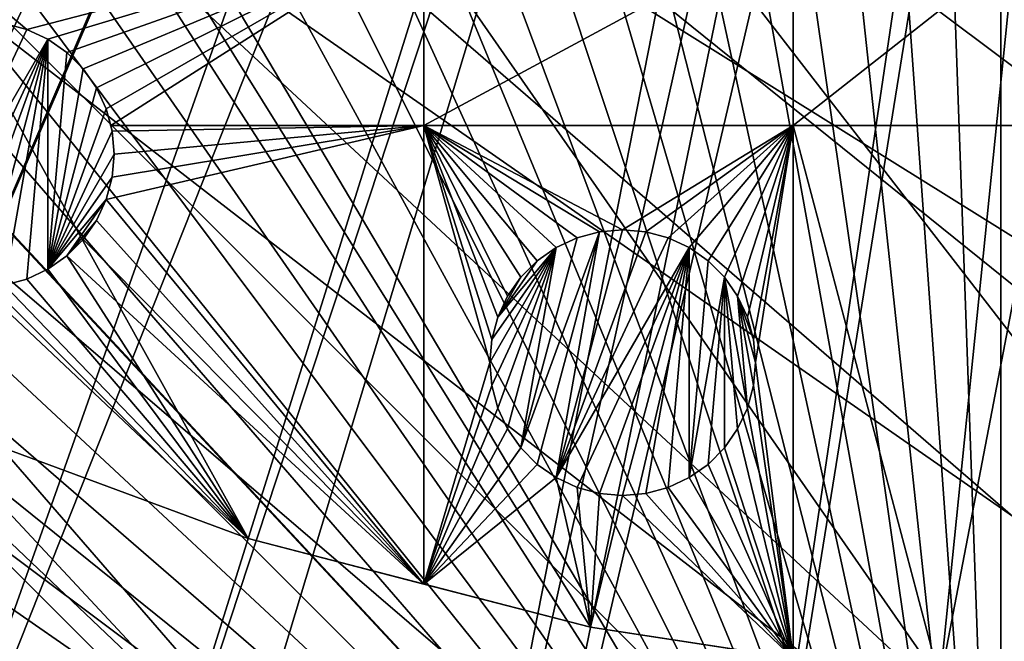
# Model space of a CAD drawing. Extents: x -110 to 110, y -110 to 110.
# Drawn here: x -34 to -8, y -90 to -74 of the extents above; entities that cross this region are included whole.
import ezdxf

# ---------------------------------------------------------------- set-up
doc = ezdxf.new("R2010")
doc.units = 0
for name, color, linetype in [('L1', 7, 'CONTINUOUS'), ('L2', 7, 'CONTINUOUS'), ('L5', 7, 'CONTINUOUS')]:
    doc.layers.add(name, color=color, linetype=linetype)

msp = doc.modelspace()

# ---------------------------------------------------------------- linework, layer by layer
at = {"layer": 'L1', "color": 250}
for points in [[(81.68592, -70.72929, -154.15), (76.43203, -76.37648, -154.15), (-108.0519, -0.039275, -154.15)], [(-108.0519, -0.039275, -154.15), (76.43203, -76.37648, -154.15), (70.78865, -81.63448, -154.15)], [(-108.0519, -0.039275, -154.15), (70.78865, -81.63448, -154.15), (64.78455, -86.47649, -154.15)], [(23.00647, -105.5743, -154.15), (15.41627, -106.9465, -154.15), (-108.0519, -0.039275, -154.15)], [(-108.0519, -0.039275, -154.15), (15.41627, -106.9465, -154.15), (7.747511, -107.7738, -154.15)], [(-15.33852, -106.9577, -154.15), (-107.7738, -7.747511, -154.15), (-108.0519, -0.039275, -154.15)], [(64.78455, -86.47649, -154.15), (58.45032, -90.87783, -154.15), (-108.0519, -0.039275, -154.15)], [(-108.0519, -0.039275, -154.15), (58.45032, -90.87783, -154.15), (51.81825, -94.81609, -154.15)], [(-108.0519, -0.039275, -154.15), (51.81825, -94.81609, -154.15), (44.92212, -98.27118, -154.15)], [(44.92212, -98.27118, -154.15), (37.79708, -101.2255, -154.15), (-108.0519, -0.039275, -154.15)], [(-108.0519, -0.039275, -154.15), (37.79708, -101.2255, -154.15), (30.47943, -103.664, -154.15)], [(-108.0519, -0.039275, -154.15), (30.47943, -103.664, -154.15), (23.00647, -105.5743, -154.15)], [(7.747511, -107.7738, -154.15), (0.039275, -108.0519, -154.15), (-108.0519, -0.039275, -154.15)], [(-108.0519, -0.039275, -154.15), (0.039275, -108.0519, -154.15), (-7.669162, -107.7794, -154.15)], [(-108.0519, -0.039275, -154.15), (-7.669162, -107.7794, -154.15), (-15.33852, -106.9577, -154.15)], [(-15.33852, -106.9577, -154.15), (-106.9465, -15.41627, -154.15), (-107.7738, -7.747511, -154.15)], [(-22.92971, -105.591, -154.15), (-106.9465, -15.41627, -154.15), (-15.33852, -106.9577, -154.15)], [(-22.92971, -105.591, -154.15), (-30.40406, -103.6861, -154.15), (-106.9465, -15.41627, -154.15)], [(-106.9465, -15.41627, -154.15), (-30.40406, -103.6861, -154.15), (-37.72348, -101.253, -154.15)], [(-77.8577, -74.01019, -151.3865), (-76.04378, -75.96061, -151.3865), (-21.75332, -21.01504, -146.5654)], [(-21.75332, -21.01504, -146.5654), (-76.04378, -75.96061, -151.3865), (-70.43107, -81.19198, -151.3865)], [(-21.75332, -21.01504, -146.5654), (-70.43107, -81.19198, -151.3865), (-19.66336, -22.90739, -146.5654)], [(-19.66336, -22.90739, -146.5654), (-70.43107, -81.19198, -151.3865), (-70.00019, -81.53959, -151.3865)], [(-19.66336, -22.90739, -146.5654), (-70.00019, -81.53959, -151.3865), (-18.75819, -23.72697, -146.5654)], [(-18.75819, -23.72697, -146.5654), (-70.00019, -81.53959, -151.3865), (-64.45945, -86.00961, -151.3865)], [(-18.75819, -23.72697, -146.5654), (-64.45945, -86.00961, -151.3865), (-17.24079, -24.76983, -146.5654)], [(-64.45945, -86.00961, -151.3865), (-61.36275, -88.16219, -151.3865), (-17.24079, -24.76983, -146.5654)], [(-17.24079, -24.76983, -146.5654), (-61.36275, -88.16219, -151.3865), (-58.15936, -90.38895, -151.3865)], [(-17.24079, -24.76983, -146.5654), (-58.15936, -90.38895, -151.3865), (-15.42833, -26.01549, -146.5654)], [(-15.42833, -26.01549, -146.5654), (-58.15936, -90.38895, -151.3865), (-52.15053, -93.95859, -151.3865)], [(-15.42833, -26.01549, -146.5654), (-52.15053, -93.95859, -151.3865), (-14.65809, -26.40524, -146.5654)], [(-14.65809, -26.40524, -146.5654), (-52.15053, -93.95859, -151.3865), (-51.5629, -94.30769, -151.3865)], [(-14.65809, -26.40524, -146.5654), (-51.5629, -94.30769, -151.3865), (-11.92447, -27.78848, -146.5654)], [(-51.5629, -94.30769, -151.3865), (-44.70369, -97.74586, -151.3865), (-11.92447, -27.78848, -146.5654)], [(-11.92447, -27.78848, -146.5654), (-44.70369, -97.74586, -151.3865), (-42.36348, -98.71671, -151.3865)], [(-11.92447, -27.78848, -146.5654), (-42.36348, -98.71671, -151.3865), (-11.82314, -27.83976, -146.5654)], [(-11.82314, -27.83976, -146.5654), (-42.36348, -98.71671, -151.3865), (-37.61668, -100.6859, -151.3865)], [(-11.82314, -27.83976, -146.5654), (-37.61668, -100.6859, -151.3865), (-9.037131, -28.80888, -146.5654)], [(-9.037131, -28.80888, -146.5654), (-37.61668, -100.6859, -151.3865), (-32.16029, -102.5053, -151.3865)], [(-9.037131, -28.80888, -146.5654), (-32.16029, -102.5053, -151.3865), (-8.006972, -29.16723, -146.5654)], [(-32.16029, -102.5053, -151.3865), (-30.33799, -103.1129, -151.3865), (-8.006972, -29.16723, -146.5654)], [(-8.006972, -29.16723, -146.5654), (-30.33799, -103.1129, -151.3865), (-22.90469, -105.0145, -151.3865)], [(-8.006972, -29.16723, -146.5654), (-22.90469, -105.0145, -151.3865), (-6.075053, -29.56101, -146.5654)], [(-6.075053, -29.56101, -146.5654), (-22.90469, -105.0145, -151.3865), (-21.62939, -105.2453, -151.3865)], [(-6.075053, -29.56101, -146.5654), (-21.62939, -105.2453, -151.3865), (-4.047919, -29.97421, -146.5654)], [(-4.047919, -29.97421, -146.5654), (-21.62939, -105.2453, -151.3865), (-15.35469, -106.3809, -151.3865)], [(-4.047919, -29.97421, -146.5654), (-15.35469, -106.3809, -151.3865), (-3.056593, -30.04112, -146.5654)], [(-15.35469, -106.3809, -151.3865), (-10.86678, -106.8659, -151.3865), (-3.056593, -30.04112, -146.5654)], [(-3.056593, -30.04112, -146.5654), (-10.86678, -106.8659, -151.3865), (-7.726434, -107.2053, -151.3865)], [(-3.056593, -30.04112, -146.5654), (-7.726434, -107.2053, -151.3865), (-0.016631, -30.2463, -146.5654)], [(-0.016631, -30.2463, -146.5654), (-7.726434, -107.2053, -151.3865), (-0.05881, -107.4833, -151.3865)]]:
    msp.add_3dface(points, dxfattribs=at)
at = {"layer": 'L2', "color": 250}
for points in [[(-36.28074, -84.54412, -161.5), (-27.54141, -87.78081, -161.5), (-89.06309, 23.06003, -161.5)], [(-89.06309, 23.06003, -161.5), (-27.54141, -87.78081, -161.5), (-18.51946, -90.11675, -161.5)], [(-89.06309, 23.06003, -161.5), (-18.51946, -90.11675, -161.5), (-9.307486, -91.52798, -161.5)], [(36.28074, -84.54412, -161.5), (-89.06309, 23.06003, -161.5), (27.54141, -87.78081, -161.5)], [(27.54141, -87.78081, -161.5), (-89.06309, 23.06003, -161.5), (18.51946, -90.11675, -161.5)], [(-9.307486, -91.52798, -161.5), (0, -92, -161.5), (-89.06309, 23.06003, -161.5)], [(-89.06309, 23.06003, -161.5), (0, -92, -161.5), (9.307486, -91.52798, -161.5)], [(-89.06309, 23.06003, -161.5), (9.307486, -91.52798, -161.5), (18.51946, -90.11675, -161.5)], [(36.28074, -84.54412, -161.5), (44.64778, -80.43989, -161.5), (-89.06309, 23.06003, -161.5)], [(-89.06309, 23.06003, -161.5), (44.64778, -80.43989, -161.5), (52.55667, -75.51023, -161.5)], [(-89.06309, 23.06003, -161.5), (52.55667, -75.51023, -161.5), (59.92627, -69.80575, -161.5)], [(-33.37554, -74.36244, -164), (-33.96485, -74.20453, -164), (-36.625, -71.63322, -164)], [(-36.625, -71.63322, -164), (-22.90916, -71.63322, -164), (-33.37554, -74.36244, -164)], [(-33.37554, -74.36244, -164), (-22.90916, -71.63322, -164), (-32.82262, -74.62028, -164)], [(-22.90916, -71.63322, -164), (-32.32286, -74.97021, -164), (-32.82262, -74.62028, -164)], [(-22.90916, -71.63322, -164), (-31.89146, -75.4016, -164), (-32.32286, -74.97021, -164)], [(-31.54153, -75.90137, -164), (-31.89146, -75.4016, -164), (-22.90916, -71.63322, -164)], [(-31.28369, -76.4543, -164), (-31.54153, -75.90137, -164), (-22.90916, -71.63322, -164)], [(-22.90916, -71.63322, -164), (-31.16508, -76.89696, -164), (-31.28369, -76.4543, -164)], [(-22.90916, -71.63322, -164), (-22.90916, -76.89696, -164), (-31.16508, -76.89696, -164)], [(-13.1755, -71.63322, -164), (-13.1755, -76.89696, -164), (-22.90916, -76.89696, -164)], [(-13.1755, -71.63322, -164), (-22.90916, -76.89696, -164), (-22.90916, -71.63322, -164)], [(-6.49519, -71.63322, -164), (-6.49519, -76.89696, -164), (-13.1755, -76.89696, -164)], [(-6.49519, -71.63322, -164), (-13.1755, -76.89696, -164), (-13.1755, -71.63322, -164)], [(-36.32262, -80.68246, -169.5), (-33.96485, -74.20453, -169.5), (-33.37554, -74.36244, -169.5)], [(-33.96485, -74.20453, -169.5), (-33.96485, -74.20453, -164), (-33.37554, -74.36244, -164)], [(-33.96485, -74.20453, -169.5), (-33.37554, -74.36244, -164), (-33.37554, -74.36244, -169.5)], [(-32.82262, -74.62028, -169.5), (-36.32262, -80.68246, -169.5), (-33.37554, -74.36244, -169.5)], [(-33.37554, -74.36244, -169.5), (-33.37554, -74.36244, -164), (-32.82262, -74.62028, -164)], [(-33.37554, -74.36244, -169.5), (-32.82262, -74.62028, -164), (-32.82262, -74.62028, -169.5)], [(-32.82262, -74.62028, -169.5), (-35.76969, -80.94029, -169.5), (-36.32262, -80.68246, -169.5)], [(-35.18038, -81.09819, -169.5), (-35.76969, -80.94029, -169.5), (-32.82262, -74.62028, -169.5)], [(-32.82262, -74.62028, -169.5), (-34.57262, -81.15137, -169.5), (-35.18038, -81.09819, -169.5)], [(-32.82262, -74.62028, -169.5), (-33.96485, -81.09819, -169.5), (-34.57262, -81.15137, -169.5)], [(-33.37554, -80.94029, -169.5), (-33.96485, -81.09819, -169.5), (-32.82262, -74.62028, -169.5)], [(-32.82262, -74.62028, -169.5), (-32.82262, -80.68246, -169.5), (-33.37554, -80.94029, -169.5)], [(-32.82262, -74.62028, -169.5), (-32.82262, -74.62028, -164), (-32.32286, -74.97021, -164)], [(-32.82262, -74.62028, -169.5), (-32.32286, -74.97021, -164), (-32.32286, -74.97021, -169.5)], [(-32.82262, -74.62028, -169.5), (-32.32286, -74.97021, -169.5), (-32.82262, -80.68246, -169.5)], [(-32.82262, -80.68246, -169.5), (-32.32286, -74.97021, -169.5), (-31.89146, -75.4016, -169.5)], [(-32.32286, -74.97021, -169.5), (-32.32286, -74.97021, -164), (-31.89146, -75.4016, -164)], [(-32.32286, -74.97021, -169.5), (-31.89146, -75.4016, -164), (-31.89146, -75.4016, -169.5)], [(-32.82262, -80.68246, -169.5), (-31.89146, -75.4016, -169.5), (-31.54153, -75.90137, -169.5)], [(-31.89146, -75.4016, -169.5), (-31.89146, -75.4016, -164), (-31.54153, -75.90137, -164)], [(-31.89146, -75.4016, -169.5), (-31.54153, -75.90137, -164), (-31.54153, -75.90137, -169.5)], [(-31.54153, -75.90137, -169.5), (-31.28369, -76.4543, -169.5), (-32.82262, -80.68246, -169.5)], [(-31.54153, -75.90137, -169.5), (-31.54153, -75.90137, -164), (-31.28369, -76.4543, -164)], [(-31.54153, -75.90137, -169.5), (-31.28369, -76.4543, -164), (-31.28369, -76.4543, -169.5)], [(-32.82262, -80.68246, -169.5), (-31.28369, -76.4543, -169.5), (-31.12579, -77.04359, -169.5)], [(-31.28369, -76.4543, -169.5), (-31.28369, -76.4543, -164), (-31.16508, -76.89696, -164)], [(-31.28369, -76.4543, -169.5), (-31.16508, -76.89696, -164), (-31.12579, -77.04359, -169.5)], [(-32.82262, -80.68246, -169.5), (-31.12579, -77.04359, -169.5), (-31.07261, -77.65137, -169.5)], [(-22.90916, -88.98018, -164), (-31.28369, -78.84844, -164), (-22.90916, -76.89696, -164)], [(-22.90916, -76.89696, -164), (-31.28369, -78.84844, -164), (-31.12579, -78.25913, -164)], [(-31.12579, -77.04359, -164), (-31.16508, -76.89696, -164), (-22.90916, -76.89696, -164)], [(-31.12579, -77.04359, -169.5), (-31.16508, -76.89696, -164), (-31.12579, -77.04359, -164)], [(-31.12579, -77.04359, -164), (-22.90916, -76.89696, -164), (-31.07261, -77.65137, -164)], [(-22.90916, -76.89696, -164), (-31.12579, -78.25913, -164), (-31.07261, -77.65137, -164)], [(-31.12579, -77.04359, -169.5), (-31.07261, -77.65137, -164), (-31.07261, -77.65137, -169.5)], [(-31.12579, -77.04359, -169.5), (-31.12579, -77.04359, -164), (-31.07261, -77.65137, -164)], [(-13.1755, -76.89696, -164), (-17.67249, -79.64255, -164), (-22.90916, -76.89696, -164)], [(-22.90916, -76.89696, -164), (-17.67249, -79.64255, -164), (-18.28026, -79.69572, -164)], [(-18.28026, -79.69572, -164), (-18.86956, -79.85362, -164), (-22.90916, -76.89696, -164)], [(-22.90916, -76.89696, -164), (-18.86956, -79.85362, -164), (-19.42249, -80.11146, -164)], [(-22.90916, -76.89696, -164), (-19.42249, -80.11146, -164), (-19.92225, -80.46139, -164)], [(-19.92225, -80.46139, -164), (-20.35365, -80.89279, -164), (-22.90916, -76.89696, -164)], [(-22.90916, -76.89696, -164), (-20.35365, -80.89279, -164), (-20.70358, -81.39255, -164)], [(-22.90916, -76.89696, -164), (-20.70358, -81.39255, -164), (-20.96142, -81.94548, -164)], [(-20.96142, -81.94548, -164), (-21.11932, -82.53478, -164), (-22.90916, -76.89696, -164)], [(-22.90916, -76.89696, -164), (-21.11932, -82.53478, -164), (-21.17249, -83.14255, -164)], [(-22.90916, -76.89696, -164), (-21.17249, -83.14255, -164), (-22.90916, -88.98018, -164)], [(-13.1755, -76.89696, -164), (-17.06473, -79.69572, -164), (-17.67249, -79.64255, -164)], [(-16.47542, -79.85362, -164), (-17.06473, -79.69572, -164), (-13.1755, -76.89696, -164)], [(-15.92249, -80.11146, -164), (-16.47542, -79.85362, -164), (-13.1755, -76.89696, -164)], [(-13.1755, -76.89696, -164), (-15.42274, -80.46139, -164), (-15.92249, -80.11146, -164)], [(-13.1755, -76.89696, -164), (-14.99134, -80.89279, -164), (-15.42274, -80.46139, -164)], [(-14.64141, -81.39255, -164), (-14.99134, -80.89279, -164), (-13.1755, -76.89696, -164)], [(-13.1755, -76.89696, -164), (-14.38357, -81.94548, -164), (-14.64141, -81.39255, -164)], [(-13.1755, -76.89696, -164), (-14.22567, -82.53478, -164), (-14.38357, -81.94548, -164)], [(-14.17249, -83.14255, -164), (-14.22567, -82.53478, -164), (-13.1755, -76.89696, -164)], [(-13.1755, -90.93542, -164), (-14.17249, -83.14255, -164), (-13.1755, -76.89696, -164)], [(-13.1755, -90.93542, -164), (-13.1755, -76.89696, -164), (-9.307486, -91.52798, -164)], [(-9.307486, -91.52798, -164), (-13.1755, -76.89696, -164), (-6.49519, -76.89696, -164)], [(-9.307486, -91.52798, -164), (-6.49519, -76.89696, -164), (-6.49519, -91.6706, -164)], [(-31.07261, -77.65137, -169.5), (-31.12579, -78.25913, -169.5), (-32.82262, -80.68246, -169.5)], [(-31.07261, -77.65137, -169.5), (-31.07261, -77.65137, -164), (-31.12579, -78.25913, -164)], [(-31.07261, -77.65137, -169.5), (-31.12579, -78.25913, -164), (-31.12579, -78.25913, -169.5)], [(-32.82262, -80.68246, -169.5), (-31.12579, -78.25913, -169.5), (-31.28369, -78.84844, -169.5)], [(-31.12579, -78.25913, -169.5), (-31.12579, -78.25913, -164), (-31.28369, -78.84844, -164)], [(-31.12579, -78.25913, -169.5), (-31.28369, -78.84844, -164), (-31.28369, -78.84844, -169.5)], [(-32.82262, -80.68246, -169.5), (-31.28369, -78.84844, -169.5), (-32.32286, -80.33252, -169.5)], [(-32.32286, -80.33252, -169.5), (-31.28369, -78.84844, -169.5), (-31.54153, -79.40137, -169.5)], [(-22.90916, -88.98018, -164), (-31.54153, -79.40137, -164), (-31.28369, -78.84844, -164)], [(-31.28369, -78.84844, -169.5), (-31.28369, -78.84844, -164), (-31.54153, -79.40137, -164)], [(-31.28369, -78.84844, -169.5), (-31.54153, -79.40137, -164), (-31.54153, -79.40137, -169.5)], [(-32.32286, -80.33252, -169.5), (-31.54153, -79.40137, -169.5), (-31.89146, -79.90112, -169.5)], [(-31.89146, -79.90112, -164), (-31.54153, -79.40137, -164), (-22.90916, -88.98018, -164)], [(-31.54153, -79.40137, -169.5), (-31.54153, -79.40137, -164), (-31.89146, -79.90112, -164)], [(-31.54153, -79.40137, -169.5), (-31.89146, -79.90112, -164), (-31.89146, -79.90112, -169.5)], [(-19.42249, -86.17363, -169.5), (-18.28026, -79.69572, -169.5), (-17.67249, -79.64255, -169.5)], [(-19.42249, -86.17363, -169.5), (-17.67249, -79.64255, -169.5), (-17.06473, -79.69572, -169.5)], [(-18.28026, -79.69572, -169.5), (-17.67249, -79.64255, -164), (-17.67249, -79.64255, -169.5)], [(-18.28026, -79.69572, -169.5), (-18.28026, -79.69572, -164), (-17.67249, -79.64255, -164)], [(-17.67249, -79.64255, -169.5), (-17.67249, -79.64255, -164), (-17.06473, -79.69572, -164)], [(-17.67249, -79.64255, -169.5), (-17.06473, -79.69572, -164), (-17.06473, -79.69572, -169.5)], [(-31.89146, -79.90112, -164), (-22.90916, -88.98018, -164), (-32.32286, -80.33252, -164)], [(-31.89146, -79.90112, -169.5), (-31.89146, -79.90112, -164), (-32.32286, -80.33252, -164)], [(-31.89146, -79.90112, -169.5), (-32.32286, -80.33252, -164), (-32.32286, -80.33252, -169.5)], [(-19.92225, -85.8237, -169.5), (-20.35365, -85.3923, -169.5), (-18.28026, -79.69572, -169.5)], [(-20.35365, -85.3923, -169.5), (-18.86956, -79.85362, -169.5), (-18.28026, -79.69572, -169.5)], [(-20.35365, -85.3923, -169.5), (-19.42249, -80.11146, -169.5), (-18.86956, -79.85362, -169.5)], [(-19.92225, -85.8237, -169.5), (-18.28026, -79.69572, -169.5), (-19.42249, -86.17363, -169.5)], [(-17.06473, -79.69572, -169.5), (-16.47542, -79.85362, -169.5), (-19.42249, -86.17363, -169.5)], [(-19.42249, -80.11146, -169.5), (-19.42249, -80.11146, -164), (-18.86956, -79.85362, -164)], [(-19.42249, -80.11146, -169.5), (-18.86956, -79.85362, -164), (-18.86956, -79.85362, -169.5)], [(-19.42249, -86.17363, -169.5), (-16.47542, -79.85362, -169.5), (-15.92249, -80.11146, -169.5)], [(-18.86956, -79.85362, -169.5), (-18.86956, -79.85362, -164), (-18.28026, -79.69572, -164)], [(-18.86956, -79.85362, -169.5), (-18.28026, -79.69572, -164), (-18.28026, -79.69572, -169.5)], [(-17.06473, -79.69572, -169.5), (-17.06473, -79.69572, -164), (-16.47542, -79.85362, -164)], [(-17.06473, -79.69572, -169.5), (-16.47542, -79.85362, -164), (-16.47542, -79.85362, -169.5)], [(-16.47542, -79.85362, -169.5), (-16.47542, -79.85362, -164), (-15.92249, -80.11146, -164)], [(-16.47542, -79.85362, -169.5), (-15.92249, -80.11146, -164), (-15.92249, -80.11146, -169.5)], [(-19.42249, -80.11146, -169.5), (-21.11932, -83.75032, -169.5), (-21.17249, -83.14255, -169.5)], [(-21.17249, -83.14255, -169.5), (-21.11932, -82.53478, -169.5), (-19.42249, -80.11146, -169.5)], [(-19.42249, -80.11146, -169.5), (-20.96142, -84.33962, -169.5), (-21.11932, -83.75032, -169.5)], [(-19.42249, -80.11146, -169.5), (-21.11932, -82.53478, -169.5), (-20.96142, -81.94548, -169.5)], [(-20.70358, -84.89255, -169.5), (-20.96142, -84.33962, -169.5), (-19.42249, -80.11146, -169.5)], [(-19.42249, -80.11146, -169.5), (-20.96142, -81.94548, -169.5), (-19.92225, -80.46139, -169.5)], [(-20.70358, -84.89255, -169.5), (-19.42249, -80.11146, -169.5), (-20.35365, -85.3923, -169.5)], [(-19.92225, -80.46139, -169.5), (-19.92225, -80.46139, -164), (-19.42249, -80.11146, -164)], [(-19.92225, -80.46139, -169.5), (-19.42249, -80.11146, -164), (-19.42249, -80.11146, -169.5)], [(-19.42249, -86.17363, -169.5), (-15.92249, -80.11146, -169.5), (-18.86956, -86.43147, -169.5)], [(-15.92249, -80.11146, -169.5), (-18.28026, -86.58937, -169.5), (-18.86956, -86.43147, -169.5)], [(-15.92249, -80.11146, -169.5), (-17.67249, -86.64255, -169.5), (-18.28026, -86.58937, -169.5)], [(-17.06473, -86.58937, -169.5), (-17.67249, -86.64255, -169.5), (-15.92249, -80.11146, -169.5)], [(-17.06473, -86.58937, -169.5), (-15.92249, -80.11146, -169.5), (-16.47542, -86.43147, -169.5)], [(-16.47542, -86.43147, -169.5), (-15.92249, -80.11146, -169.5), (-15.92249, -86.17363, -169.5)], [(-15.92249, -80.11146, -169.5), (-15.92249, -80.11146, -164), (-15.42274, -80.46139, -164)], [(-15.92249, -80.11146, -169.5), (-15.42274, -80.46139, -164), (-15.42274, -80.46139, -169.5)], [(-15.92249, -80.11146, -169.5), (-15.42274, -80.46139, -169.5), (-15.92249, -86.17363, -169.5)], [(-32.32286, -80.33252, -164), (-27.54141, -87.78081, -164), (-32.82262, -80.68246, -164)], [(-32.32286, -80.33252, -169.5), (-32.32286, -80.33252, -164), (-32.82262, -80.68246, -164)], [(-32.32286, -80.33252, -169.5), (-32.82262, -80.68246, -164), (-32.82262, -80.68246, -169.5)], [(-32.32286, -80.33252, -164), (-22.90916, -88.98018, -164), (-27.54141, -87.78081, -164)], [(-32.82262, -80.68246, -164), (-27.54141, -87.78081, -164), (-33.37554, -80.94029, -164)], [(-32.82262, -80.68246, -169.5), (-32.82262, -80.68246, -164), (-33.37554, -80.94029, -164)], [(-32.82262, -80.68246, -169.5), (-33.37554, -80.94029, -164), (-33.37554, -80.94029, -169.5)], [(-19.92225, -80.46139, -169.5), (-20.96142, -81.94548, -169.5), (-20.35365, -80.89279, -169.5)], [(-20.35365, -80.89279, -169.5), (-20.35365, -80.89279, -164), (-19.92225, -80.46139, -164)], [(-20.35365, -80.89279, -169.5), (-19.92225, -80.46139, -164), (-19.92225, -80.46139, -169.5)], [(-15.92249, -86.17363, -169.5), (-15.42274, -80.46139, -169.5), (-14.99134, -80.89279, -169.5)], [(-15.42274, -80.46139, -169.5), (-15.42274, -80.46139, -164), (-14.99134, -80.89279, -164)], [(-15.42274, -80.46139, -169.5), (-14.99134, -80.89279, -164), (-14.99134, -80.89279, -169.5)], [(-27.54141, -87.78081, -164), (-33.96485, -81.09819, -164), (-33.37554, -80.94029, -164)], [(-33.37554, -80.94029, -169.5), (-33.37554, -80.94029, -164), (-33.96485, -81.09819, -164)], [(-33.37554, -80.94029, -169.5), (-33.96485, -81.09819, -164), (-33.96485, -81.09819, -169.5)], [(-20.96142, -81.94548, -169.5), (-20.70358, -81.39255, -169.5), (-20.35365, -80.89279, -169.5)], [(-20.70358, -81.39255, -169.5), (-20.70358, -81.39255, -164), (-20.35365, -80.89279, -164)], [(-20.70358, -81.39255, -169.5), (-20.35365, -80.89279, -164), (-20.35365, -80.89279, -169.5)], [(-15.92249, -86.17363, -169.5), (-14.99134, -80.89279, -169.5), (-15.42274, -85.8237, -169.5)], [(-15.42274, -85.8237, -169.5), (-14.99134, -80.89279, -169.5), (-14.99134, -85.3923, -169.5)], [(-14.99134, -80.89279, -169.5), (-14.99134, -80.89279, -164), (-14.64141, -81.39255, -164)], [(-14.99134, -80.89279, -169.5), (-14.64141, -81.39255, -164), (-14.64141, -81.39255, -169.5)], [(-14.64141, -81.39255, -169.5), (-14.38357, -84.33962, -169.5), (-14.99134, -80.89279, -169.5)], [(-14.99134, -80.89279, -169.5), (-14.38357, -84.33962, -169.5), (-14.64141, -84.89255, -169.5)], [(-14.99134, -80.89279, -169.5), (-14.64141, -84.89255, -169.5), (-14.99134, -85.3923, -169.5)], [(-36.28074, -84.54412, -164), (-34.57262, -81.15137, -164), (-27.54141, -87.78081, -164)], [(-27.54141, -87.78081, -164), (-34.57262, -81.15137, -164), (-33.96485, -81.09819, -164)], [(-20.96142, -81.94548, -169.5), (-20.96142, -81.94548, -164), (-20.70358, -81.39255, -164)], [(-20.96142, -81.94548, -169.5), (-20.70358, -81.39255, -164), (-20.70358, -81.39255, -169.5)], [(-14.64141, -81.39255, -169.5), (-14.64141, -81.39255, -164), (-14.38357, -81.94548, -164)], [(-14.64141, -81.39255, -169.5), (-14.38357, -81.94548, -164), (-14.38357, -81.94548, -169.5)], [(-14.17249, -83.14255, -169.5), (-14.64141, -81.39255, -169.5), (-14.22567, -82.53478, -169.5)], [(-14.22567, -82.53478, -169.5), (-14.64141, -81.39255, -169.5), (-14.38357, -81.94548, -169.5)], [(-14.17249, -83.14255, -169.5), (-14.22567, -83.75032, -169.5), (-14.64141, -81.39255, -169.5)], [(-14.64141, -81.39255, -169.5), (-14.22567, -83.75032, -169.5), (-14.38357, -84.33962, -169.5)], [(-21.11932, -82.53478, -169.5), (-21.11932, -82.53478, -164), (-20.96142, -81.94548, -164)], [(-21.11932, -82.53478, -169.5), (-20.96142, -81.94548, -164), (-20.96142, -81.94548, -169.5)], [(-14.38357, -81.94548, -169.5), (-14.38357, -81.94548, -164), (-14.22567, -82.53478, -164)], [(-14.38357, -81.94548, -169.5), (-14.22567, -82.53478, -164), (-14.22567, -82.53478, -169.5)], [(-21.17249, -83.14255, -169.5), (-21.17249, -83.14255, -164), (-21.11932, -82.53478, -164)], [(-21.17249, -83.14255, -169.5), (-21.11932, -82.53478, -164), (-21.11932, -82.53478, -169.5)], [(-14.22567, -82.53478, -169.5), (-14.22567, -82.53478, -164), (-14.17249, -83.14255, -164)], [(-14.22567, -82.53478, -169.5), (-14.17249, -83.14255, -164), (-14.17249, -83.14255, -169.5)], [(-22.90916, -88.98018, -164), (-21.17249, -83.14255, -164), (-21.11932, -83.75032, -164)], [(-21.11932, -83.75032, -169.5), (-21.11932, -83.75032, -164), (-21.17249, -83.14255, -164)], [(-21.11932, -83.75032, -169.5), (-21.17249, -83.14255, -164), (-21.17249, -83.14255, -169.5)], [(-14.22567, -83.75032, -164), (-14.17249, -83.14255, -164), (-13.1755, -90.93542, -164)], [(-14.17249, -83.14255, -169.5), (-14.17249, -83.14255, -164), (-14.22567, -83.75032, -164)], [(-14.17249, -83.14255, -169.5), (-14.22567, -83.75032, -164), (-14.22567, -83.75032, -169.5)], [(-22.90916, -88.98018, -164), (-21.11932, -83.75032, -164), (-20.96142, -84.33962, -164)], [(-20.96142, -84.33962, -169.5), (-20.96142, -84.33962, -164), (-21.11932, -83.75032, -164)], [(-20.96142, -84.33962, -169.5), (-21.11932, -83.75032, -164), (-21.11932, -83.75032, -169.5)], [(-13.1755, -90.93542, -164), (-14.38357, -84.33962, -164), (-14.22567, -83.75032, -164)], [(-14.22567, -83.75032, -169.5), (-14.22567, -83.75032, -164), (-14.38357, -84.33962, -164)], [(-14.22567, -83.75032, -169.5), (-14.38357, -84.33962, -164), (-14.38357, -84.33962, -169.5)], [(-36.28074, -84.54412, -161.5), (-36.28074, -84.54412, -164), (-27.54141, -87.78081, -164)], [(-36.28074, -84.54412, -161.5), (-27.54141, -87.78081, -164), (-27.54141, -87.78081, -161.5)], [(-20.96142, -84.33962, -164), (-20.70358, -84.89255, -164), (-22.90916, -88.98018, -164)], [(-20.70358, -84.89255, -169.5), (-20.70358, -84.89255, -164), (-20.96142, -84.33962, -164)], [(-20.70358, -84.89255, -169.5), (-20.96142, -84.33962, -164), (-20.96142, -84.33962, -169.5)], [(-13.1755, -90.93542, -164), (-14.64141, -84.89255, -164), (-14.38357, -84.33962, -164)], [(-14.38357, -84.33962, -169.5), (-14.38357, -84.33962, -164), (-14.64141, -84.89255, -164)], [(-14.38357, -84.33962, -169.5), (-14.64141, -84.89255, -164), (-14.64141, -84.89255, -169.5)], [(-22.90916, -88.98018, -164), (-20.70358, -84.89255, -164), (-20.35365, -85.3923, -164)], [(-20.35365, -85.3923, -169.5), (-20.35365, -85.3923, -164), (-20.70358, -84.89255, -164)], [(-20.35365, -85.3923, -169.5), (-20.70358, -84.89255, -164), (-20.70358, -84.89255, -169.5)], [(-14.99134, -85.3923, -164), (-14.64141, -84.89255, -164), (-13.1755, -90.93542, -164)], [(-14.64141, -84.89255, -169.5), (-14.64141, -84.89255, -164), (-14.99134, -85.3923, -164)], [(-14.64141, -84.89255, -169.5), (-14.99134, -85.3923, -164), (-14.99134, -85.3923, -169.5)], [(-20.35365, -85.3923, -164), (-19.92225, -85.8237, -164), (-22.90916, -88.98018, -164)], [(-19.92225, -85.8237, -169.5), (-19.92225, -85.8237, -164), (-20.35365, -85.3923, -164)], [(-19.92225, -85.8237, -169.5), (-20.35365, -85.3923, -164), (-20.35365, -85.3923, -169.5)], [(-13.1755, -90.93542, -164), (-15.42274, -85.8237, -164), (-14.99134, -85.3923, -164)], [(-14.99134, -85.3923, -169.5), (-14.99134, -85.3923, -164), (-15.42274, -85.8237, -164)], [(-14.99134, -85.3923, -169.5), (-15.42274, -85.8237, -164), (-15.42274, -85.8237, -169.5)], [(-22.90916, -88.98018, -164), (-19.92225, -85.8237, -164), (-19.42249, -86.17363, -164)], [(-19.42249, -86.17363, -169.5), (-19.42249, -86.17363, -164), (-19.92225, -85.8237, -164)], [(-19.42249, -86.17363, -169.5), (-19.92225, -85.8237, -164), (-19.92225, -85.8237, -169.5)], [(-13.1755, -90.93542, -164), (-15.92249, -86.17363, -164), (-15.42274, -85.8237, -164)], [(-15.42274, -85.8237, -169.5), (-15.42274, -85.8237, -164), (-15.92249, -86.17363, -164)], [(-15.42274, -85.8237, -169.5), (-15.92249, -86.17363, -164), (-15.92249, -86.17363, -169.5)], [(-22.90916, -88.98018, -164), (-19.42249, -86.17363, -164), (-18.51946, -90.11675, -164)], [(-18.51946, -90.11675, -164), (-19.42249, -86.17363, -164), (-18.86956, -86.43147, -164)], [(-18.86956, -86.43147, -169.5), (-18.86956, -86.43147, -164), (-19.42249, -86.17363, -164)], [(-18.86956, -86.43147, -169.5), (-19.42249, -86.17363, -164), (-19.42249, -86.17363, -169.5)], [(-16.47542, -86.43147, -164), (-15.92249, -86.17363, -164), (-13.1755, -90.93542, -164)], [(-15.92249, -86.17363, -169.5), (-15.92249, -86.17363, -164), (-16.47542, -86.43147, -164)], [(-15.92249, -86.17363, -169.5), (-16.47542, -86.43147, -164), (-16.47542, -86.43147, -169.5)], [(-18.51946, -90.11675, -164), (-18.86956, -86.43147, -164), (-18.28026, -86.58937, -164)], [(-18.28026, -86.58937, -169.5), (-18.28026, -86.58937, -164), (-18.86956, -86.43147, -164)], [(-18.28026, -86.58937, -169.5), (-18.86956, -86.43147, -164), (-18.86956, -86.43147, -169.5)], [(-18.28026, -86.58937, -164), (-17.67249, -86.64255, -164), (-18.51946, -90.11675, -164)], [(-18.51946, -90.11675, -164), (-17.67249, -86.64255, -164), (-13.1755, -90.93542, -164)], [(-17.67249, -86.64255, -169.5), (-17.67249, -86.64255, -164), (-18.28026, -86.58937, -164)], [(-17.67249, -86.64255, -169.5), (-18.28026, -86.58937, -164), (-18.28026, -86.58937, -169.5)], [(-13.1755, -90.93542, -164), (-17.67249, -86.64255, -164), (-17.06473, -86.58937, -164)], [(-17.06473, -86.58937, -169.5), (-17.06473, -86.58937, -164), (-17.67249, -86.64255, -164)], [(-17.06473, -86.58937, -169.5), (-17.67249, -86.64255, -164), (-17.67249, -86.64255, -169.5)], [(-13.1755, -90.93542, -164), (-17.06473, -86.58937, -164), (-16.47542, -86.43147, -164)], [(-16.47542, -86.43147, -169.5), (-16.47542, -86.43147, -164), (-17.06473, -86.58937, -164)], [(-16.47542, -86.43147, -169.5), (-17.06473, -86.58937, -164), (-17.06473, -86.58937, -169.5)], [(-27.54141, -87.78081, -161.5), (-27.54141, -87.78081, -164), (-18.51946, -90.11675, -161.5)], [(-27.54141, -87.78081, -164), (-22.90916, -88.98018, -164), (-18.51946, -90.11675, -161.5)], [(-18.51946, -90.11675, -161.5), (-22.90916, -88.98018, -164), (-18.51946, -90.11675, -164)], [(-18.51946, -90.11675, -161.5), (-18.51946, -90.11675, -164), (-9.307486, -91.52798, -161.5)], [(-9.307486, -91.52798, -161.5), (-18.51946, -90.11675, -164), (-13.1755, -90.93542, -164)]]:
    msp.add_3dface(points, dxfattribs=at)
at = {"layer": 'L5', "color": 7}
for points in [[(-7.704632, 107.7248, -167.5), (0, 108, -167.5), (-7.704632, -107.7248, -167.5)], [(-7.704632, -107.7248, -167.5), (0, 108, -167.5), (0, -108, -167.5)], [(-7.704632, -107.7248, -167.5), (-15.37, 106.9007, -167.5), (-7.704632, 107.7248, -167.5)], [(-7.704632, -107.7248, -167.5), (-22.95705, 105.5319, -167.5), (-15.37, 106.9007, -167.5)], [(-30.42712, 103.6252, -167.5), (-22.95705, 105.5319, -167.5), (-7.704632, -107.7248, -167.5)], [(-7.704632, -107.7248, -167.5), (-37.74213, 101.1906, -167.5), (-30.42712, 103.6252, -167.5)], [(-7.704632, -107.7248, -167.5), (-44.86482, 98.24026, -167.5), (-37.74213, 101.1906, -167.5)], [(-51.75889, 94.78933, -167.5), (-44.86482, 98.24026, -167.5), (-7.704632, -107.7248, -167.5)], [(-62.8395, 90.28398, -152), (53.38322, -96.17813, -152), (-53.38322, 96.17813, -152)], [(53.38322, -96.17813, -152), (62.8395, -90.28398, -152), (-53.38322, 96.17813, -152)], [(-53.38322, 96.17813, -152), (62.8395, -90.28398, -152), (71.65097, -83.46339, -152)], [(-53.38322, 96.17813, -152), (71.65097, -83.46339, -152), (79.72721, -75.78636, -152)], [(79.72721, -75.78636, -152), (86.98533, -67.33166, -152), (-53.38322, 96.17813, -152)], [(-7.704632, -107.7248, -167.5), (-58.38921, 90.85538, -167.5), (-51.75889, 94.78933, -167.5)], [(-7.704632, -107.7248, -167.5), (-64.72199, 86.45845, -167.5), (-58.38921, 90.85538, -167.5)], [(-71.65097, 83.46339, -152), (53.38322, -96.17813, -152), (-62.8395, 90.28398, -152)], [(-70.72496, 81.62095, -167.5), (-64.72199, 86.45845, -167.5), (-7.704632, -107.7248, -167.5)], [(-71.65097, 83.46339, -152), (-79.72721, 75.78636, -152), (53.38322, -96.17813, -152)], [(-7.704632, -107.7248, -167.5), (-76.36753, 76.36753, -167.5), (-70.72496, 81.62095, -167.5)], [(-81.62095, 70.72496, -167.5), (-76.36753, 76.36753, -167.5), (-7.704632, -107.7248, -167.5)], [(53.38322, -96.17813, -152), (-79.72721, 75.78636, -152), (-86.98533, 67.33166, -152)], [(-7.704632, -107.7248, -167.5), (-86.45845, 64.72199, -167.5), (-81.62095, 70.72496, -167.5)], [(53.38322, -96.17813, -152), (-86.98533, 67.33166, -152), (-93.35086, 58.18604, -152)], [(-7.704632, -107.7248, -167.5), (-90.85538, 58.38921, -167.5), (-86.45845, 64.72199, -167.5)], [(-94.78933, 51.75889, -167.5), (-90.85538, 58.38921, -167.5), (-7.704632, -107.7248, -167.5)], [(-98.7585, 48.44336, -152), (53.38322, -96.17813, -152), (-93.35086, 58.18604, -152)], [(-7.704632, -107.7248, -167.5), (-98.24026, 44.86482, -167.5), (-94.78933, 51.75889, -167.5)], [(-103.1527, 38.20358, -152), (53.38322, -96.17813, -152), (-98.7585, 48.44336, -152)], [(-7.704632, -107.7248, -167.5), (-101.1906, 37.74213, -167.5), (-98.24026, 44.86482, -167.5)], [(-103.1527, 38.20358, -152), (-106.4885, 27.57178, -152), (53.38322, -96.17813, -152)], [(-103.6252, 30.42712, -167.5), (-101.1906, 37.74213, -167.5), (-7.704632, -107.7248, -167.5)], [(-7.704632, -107.7248, -167.5), (-105.5319, 22.95705, -167.5), (-103.6252, 30.42712, -167.5)], [(53.38322, -96.17813, -152), (-106.4885, 27.57178, -152), (-108.7315, 16.65706, -152)], [(-7.704632, -107.7248, -167.5), (-106.9007, 15.37, -167.5), (-105.5319, 22.95705, -167.5)], [(53.38322, -96.17813, -152), (-108.7315, 16.65706, -152), (-109.8588, 5.571409, -152)], [(-107.7248, 7.704632, -167.5), (-106.9007, 15.37, -167.5), (-7.704632, -107.7248, -167.5)], [(-7.704632, -107.7248, -167.5), (-108, 0, -167.5), (-107.7248, 7.704632, -167.5)], [(-109.8588, 5.571409, -152), (-109.8588, -5.571409, -152), (53.38322, -96.17813, -152)], [(-7.704632, -107.7248, -167.5), (-107.7248, -7.704632, -167.5), (-108, 0, -167.5)], [(53.38322, -96.17813, -152), (-109.8588, -5.571409, -152), (-108.7315, -16.65706, -152)], [(-106.9007, -15.37, -167.5), (-107.7248, -7.704632, -167.5), (-7.704632, -107.7248, -167.5)], [(-7.704632, -107.7248, -167.5), (-105.5319, -22.95705, -167.5), (-106.9007, -15.37, -167.5)], [(-32.92994, -104.9553, -152), (-22.14284, -107.7483, -152), (-108.7315, -16.65706, -152)], [(-108.7315, -16.65706, -152), (-22.14284, -107.7483, -152), (-11.12852, -109.4356, -152)], [(-108.7315, -16.65706, -152), (-11.12852, -109.4356, -152), (0, -110, -152)], [(53.38322, -96.17813, -152), (-108.7315, -16.65706, -152), (43.37914, -101.0854, -152)], [(43.37914, -101.0854, -152), (-108.7315, -16.65706, -152), (32.92994, -104.9553, -152)], [(0, -110, -152), (11.12852, -109.4356, -152), (-108.7315, -16.65706, -152)], [(-108.7315, -16.65706, -152), (11.12852, -109.4356, -152), (22.14284, -107.7483, -152)], [(-108.7315, -16.65706, -152), (22.14284, -107.7483, -152), (32.92994, -104.9553, -152)], [(-32.92994, -104.9553, -152), (-108.7315, -16.65706, -152), (-43.37914, -101.0854, -152)], [(-7.704632, -107.7248, -167.5), (-103.6252, -30.42712, -167.5), (-105.5319, -22.95705, -167.5)], [(-101.1906, -37.74213, -167.5), (-103.6252, -30.42712, -167.5), (-7.704632, -107.7248, -167.5)], [(-7.704632, -107.7248, -167.5), (-98.24026, -44.86482, -167.5), (-101.1906, -37.74213, -167.5)], [(-94.78933, -51.75889, -167.5), (-98.24026, -44.86482, -167.5), (-7.704632, -107.7248, -167.5)], [(-94.78933, -51.75889, -167.5), (-7.704632, -107.7248, -167.5), (-90.85538, -58.38921, -167.5)], [(-90.85538, -58.38921, -167.5), (-7.704632, -107.7248, -167.5), (-15.37, -106.9007, -167.5)], [(-90.85538, -58.38921, -167.5), (-15.37, -106.9007, -167.5), (-22.95705, -105.5319, -167.5)], [(-22.95705, -105.5319, -167.5), (-30.42712, -103.6252, -167.5), (-90.85538, -58.38921, -167.5)], [(-90.85538, -58.38921, -167.5), (-30.42712, -103.6252, -167.5), (-37.74213, -101.1906, -167.5)]]:
    msp.add_3dface(points, dxfattribs=at)

doc.saveas('drawing.dxf')
